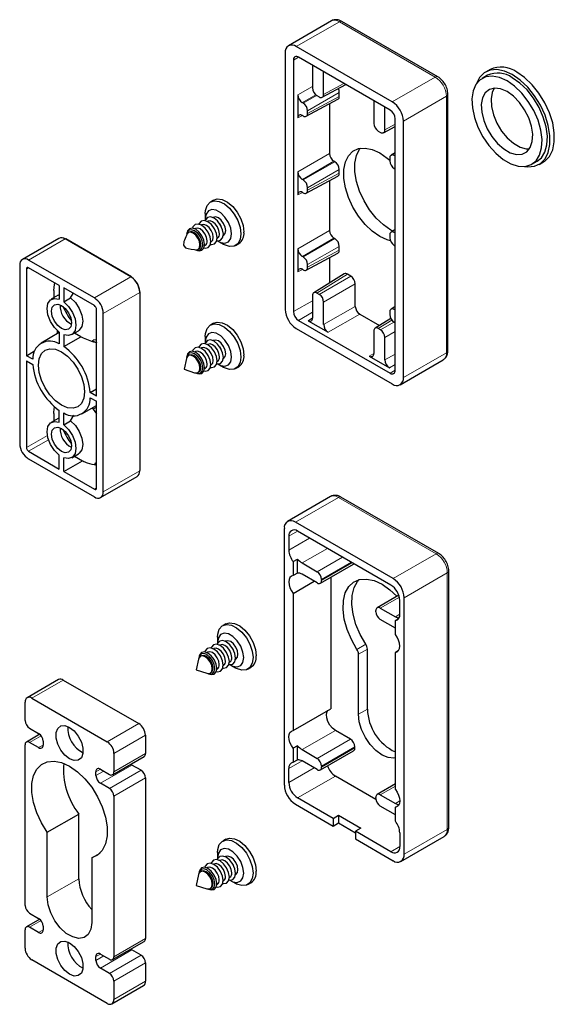
# Model space of a CAD drawing. Units: millimetres. Extents: x 10 to 205, y 4 to 287.
# Drawn here: x 155 to 172, y 207 to 238 of the extents above; entities that cross this region are included whole.
import ezdxf

# ---------------------------------------------------------------- set-up
doc = ezdxf.new("R2010")
doc.units = ezdxf.units.MM

msp = doc.modelspace()

# ---------------------------------------------------------------- linework, layer by layer
at = {"color": 7, "linetype": 'Continuous', "lineweight": 25}
for p, q in [((164.505, 237.863), (163.133, 237.071)), ((167.889, 236.083), (164.835, 237.846)), ((166.438, 235.283), (163.383, 237.046)), ((163.029, 236.842), (163.029, 228.677)), ((163.289, 236.61), (163.289, 228.608)), ((166.367, 235.023), (163.454, 236.705)), ((163.898, 236.446), (163.898, 235.727)), ((164.254, 235.522), (164.254, 236.24)), ((169.471, 236.131), (169.302, 236.033)), ((169.553, 236.317), (169.411, 236.235)), ((164.21, 235.429), (164.963, 235.834)), ((163.433, 235.508), (163.433, 234.771)), ((164.039, 235.482), (164.112, 235.44)), ((164.752, 235.459), (164.752, 235.583)), ((168.21, 227.362), (168.21, 235.528)), ((163.603, 235.246), (163.575, 235.263)), ((163.701, 234.825), (164.709, 235.366)), ((164.441, 235.222), (164.441, 233.639)), ((165.85, 235.319), (165.85, 234.6)), ((163.575, 234.852), (163.603, 234.836)), ((163.744, 234.917), (163.744, 235.001)), ((166.205, 234.395), (166.205, 235.114)), ((166.531, 226.737), (166.531, 234.739)), ((166.791, 226.505), (166.791, 234.67)), ((165.991, 234.355), (166.064, 234.313)), ((166.162, 234.303), (166.531, 234.501)), ((166.531, 233.665), (166.399, 233.583)), ((164.61, 233.378), (164.582, 233.395)), ((166.359, 233.492), (166.359, 233.408)), ((166.529, 233.557), (166.5, 233.574)), ((170.882, 233.296), (171.051, 233.394)), ((171.111, 233.29), (171.253, 233.372)), ((163.433, 233.058), (163.433, 232.321)), ((164.752, 233.009), (164.752, 233.133)), ((166.5, 233.163), (166.529, 233.147)), ((163.603, 232.797), (163.575, 232.813)), ((163.701, 232.375), (164.709, 232.917)), ((164.441, 232.773), (164.441, 231.19)), ((163.575, 232.403), (163.603, 232.386)), ((163.744, 232.468), (163.744, 232.552)), ((160.751, 232.156), (160.652, 232.099)), ((160.486, 231.733), (160.486, 231.561)), ((160.564, 231.482), (160.552, 231.475)), ((160.739, 231.606), (160.728, 231.6)), ((160.955, 231.39), (160.95, 231.398)), ((159.905, 231.131), (159.896, 231.092)), ((159.97, 231.139), (159.942, 231.123)), ((160.168, 231.253), (160.148, 231.242)), ((160.366, 231.368), (160.354, 231.361)), ((160.994, 231.322), (160.99, 231.33)), ((166.531, 231.215), (166.399, 231.133)), ((166.529, 231.108), (166.5, 231.124)), ((155.82, 230.937), (154.66, 230.268)), ((158.133, 229.711), (156.04, 230.92)), ((160.664, 230.824), (160.676, 230.831)), ((160.862, 230.938), (160.874, 230.945)), ((160.903, 230.839), (161.052, 230.753)), ((161.058, 231.029), (161.068, 231.034)), ((161.452, 230.713), (161.551, 230.77)), ((164.61, 230.929), (164.582, 230.945)), ((166.359, 231.043), (166.359, 230.959)), ((160.202, 230.562), (160.24, 230.55)), ((160.252, 230.586), (160.28, 230.602)), ((160.458, 230.705), (160.478, 230.716)), ((163.433, 230.608), (163.433, 229.871)), ((163.701, 229.926), (164.709, 230.467)), ((164.752, 230.56), (164.752, 230.684)), ((166.5, 230.714), (166.529, 230.697)), ((156.953, 229.04), (154.86, 230.248)), ((163.603, 230.347), (163.575, 230.363)), ((164.441, 230.323), (164.441, 229.517)), ((154.577, 230.085), (154.577, 224.402)), ((154.789, 229.962), (154.789, 227.202)), ((155.836, 229.44), (154.86, 230.003)), ((163.575, 229.953), (163.603, 229.937)), ((163.744, 230.018), (163.744, 230.102)), ((164.91, 229.807), (163.938, 229.206)), ((165.119, 229.736), (165.012, 229.798)), ((155.664, 229.275), (155.664, 229.046)), ((155.836, 229.44), (155.836, 229.001)), ((156.953, 228.795), (155.977, 229.358)), ((155.977, 229.358), (155.977, 228.919)), ((158.407, 223.553), (158.407, 229.236)), ((164.112, 229.155), (164.039, 229.197)), ((165.261, 228.773), (165.261, 229.492)), ((155.799, 229.124), (155.582, 228.998)), ((155.799, 229.124), (155.836, 229.141)), ((155.977, 228.919), (156.194, 229.045)), ((156.194, 229.045), (156.276, 229.186)), ((163.898, 229.115), (163.898, 228.397)), ((164.254, 228.191), (164.254, 228.91)), ((157.024, 225.913), (157.024, 228.672)), ((166.359, 228.593), (166.359, 228.509)), ((166.531, 228.765), (166.399, 228.683)), ((166.529, 228.658), (166.5, 228.675)), ((157.236, 222.867), (157.236, 228.55)), ((163.454, 228.324), (166.367, 226.642)), ((163.757, 228.315), (164.395, 227.947)), ((165.402, 228.528), (166.03, 228.166)), ((166.39, 228.389), (165.889, 228.079)), ((166.5, 228.264), (166.529, 228.248)), ((155.765, 228.012), (155.765, 227.895)), ((155.836, 227.952), (155.836, 227.575)), ((156.232, 227.873), (156.449, 227.998)), ((160.751, 228.237), (160.652, 228.179)), ((163.383, 228.064), (166.438, 226.301)), ((165.85, 227.989), (165.85, 227.27)), ((166.064, 228.028), (165.991, 228.07)), ((155.836, 227.936), (155.257, 227.602)), ((155.977, 227.87), (155.977, 227.493)), ((155.977, 227.493), (156.519, 227.806)), ((156.519, 227.806), (156.319, 227.923)), ((157.024, 227.708), (156.916, 227.691)), ((160.486, 227.813), (160.486, 227.642)), ((160.739, 227.687), (160.728, 227.681)), ((166.205, 227.065), (166.205, 227.783)), ((154.789, 227.202), (155.049, 227.352)), ((160.168, 227.334), (160.148, 227.323)), ((160.366, 227.448), (160.354, 227.442)), ((160.564, 227.563), (160.552, 227.556)), ((160.955, 227.471), (160.95, 227.479)), ((160.994, 227.402), (160.99, 227.411)), ((154.99, 227.087), (154.789, 227.202)), ((154.789, 227.039), (154.99, 226.923)), ((154.789, 227.039), (154.789, 224.279)), ((159.883, 227.114), (159.807, 226.768)), ((159.905, 227.212), (159.896, 227.173)), ((159.97, 227.22), (159.942, 227.204)), ((160.862, 227.019), (160.874, 227.026)), ((161.058, 227.109), (161.068, 227.115)), ((165.708, 227.188), (166.347, 226.82)), ((166.688, 226.276), (168.059, 227.068)), ((159.807, 226.768), (160.145, 226.661)), ((160.458, 226.786), (160.478, 226.797)), ((160.664, 226.905), (160.676, 226.911)), ((160.903, 226.919), (161.052, 226.833)), ((161.452, 226.794), (161.551, 226.851)), ((160.202, 226.643), (160.24, 226.63)), ((160.252, 226.667), (160.28, 226.683)), ((156.823, 226.028), (157.024, 226.144)), ((157.024, 225.913), (156.823, 226.028)), ((156.823, 225.865), (157.024, 225.749)), ((157.024, 222.989), (157.024, 225.749)), ((155.836, 225.081), (155.836, 225.458)), ((156.557, 225.35), (157.024, 225.62)), ((156.916, 225.495), (157.024, 225.353)), ((155.799, 225.204), (155.582, 225.079)), ((155.664, 225.356), (155.664, 225.127)), ((155.799, 225.204), (155.836, 225.221)), ((155.977, 225), (155.977, 225.377)), ((155.977, 225), (156.194, 225.125)), ((156.194, 225.125), (156.302, 225.312)), ((154.86, 224.157), (155.836, 223.593)), ((154.86, 223.912), (156.953, 222.704)), ((155.836, 223.593), (155.836, 224.033)), ((155.977, 223.512), (155.977, 223.951)), ((156.232, 223.953), (156.449, 224.079)), ((156.319, 224.004), (156.572, 223.855)), ((155.977, 223.512), (156.572, 223.855)), ((157.024, 223.789), (156.985, 223.779)), ((155.977, 223.512), (156.953, 222.949)), ((157.153, 222.684), (158.313, 223.353)), ((164.476, 222.716), (163.105, 221.924)), ((167.918, 220.903), (164.806, 222.699)), ((163.001, 221.695), (163.001, 213.53)), ((166.466, 220.103), (163.355, 221.899)), ((163.142, 221.45), (163.142, 221.009)), ((166.395, 219.899), (163.425, 221.614)), ((163.284, 220.645), (163.425, 220.727)), ((163.284, 220.645), (163.284, 220.198)), ((163.425, 220.28), (163.425, 220.727)), ((163.567, 220.601), (164.048, 220.324)), ((164.148, 219.954), (165.208, 220.567)), ((165.221, 220.577), (165.208, 220.567)), ((163.425, 220.28), (163.284, 220.198)), ((164.048, 219.964), (163.567, 220.242)), ((164.486, 220.15), (164.486, 215.96)), ((168.238, 212.183), (168.238, 220.348)), ((163.284, 219.632), (163.953, 220.019)), ((164.189, 220.079), (164.189, 220.046)), ((163.284, 219.632), (163.284, 215.266)), ((166.648, 219.574), (165.956, 219.174)), ((166.819, 211.326), (166.819, 219.491)), ((166.056, 219.164), (166.537, 218.887)), ((166.678, 218.968), (166.678, 219.409)), ((165.914, 219.05), (165.914, 219.083)), ((161.14, 218.663), (161.041, 218.606)), ((166.537, 218.527), (166.056, 218.805)), ((166.64, 218.827), (166.537, 218.767)), ((166.537, 218.32), (166.537, 218.767)), ((160.875, 218.239), (160.875, 218.068)), ((160.953, 217.989), (160.941, 217.982)), ((161.128, 218.113), (161.117, 218.107)), ((160.294, 217.638), (160.285, 217.599)), ((160.359, 217.646), (160.331, 217.63)), ((160.557, 217.76), (160.537, 217.749)), ((160.755, 217.874), (160.743, 217.868)), ((161.345, 217.897), (161.339, 217.905)), ((161.383, 217.828), (161.379, 217.837)), ((165.363, 215.784), (165.363, 217.693)), ((165.646, 215.947), (165.646, 217.856)), ((166.64, 217.814), (166.537, 217.755)), ((166.537, 213.388), (166.537, 217.755)), ((160.272, 217.54), (160.197, 217.194)), ((161.053, 217.331), (161.065, 217.337)), ((161.251, 217.445), (161.263, 217.452)), ((161.292, 217.345), (161.441, 217.259)), ((161.447, 217.535), (161.458, 217.541)), ((160.197, 217.194), (160.534, 217.087)), ((160.591, 217.069), (160.629, 217.056)), ((160.641, 217.093), (160.669, 217.109)), ((160.847, 217.212), (160.867, 217.223)), ((161.841, 217.22), (161.94, 217.277)), ((155.813, 216.888), (154.809, 216.308)), ((155.963, 216.873), (158.367, 215.485)), ((154.747, 215.583), (154.747, 216.171)), ((154.959, 216.293), (157.363, 214.906)), ((163.284, 215.266), (164.486, 215.96)), ((155.214, 215.145), (154.788, 214.899)), ((154.888, 215.338), (155.178, 215.171)), ((158.579, 215.118), (158.579, 214.53)), ((165.108, 214.991), (164.627, 215.269)), ((154.747, 209.696), (154.747, 214.807)), ((155.178, 214.722), (154.888, 214.889)), ((155.32, 214.926), (155.32, 214.803)), ((163.425, 214.782), (163.284, 214.7)), ((163.425, 214.335), (163.425, 214.782)), ((157.575, 214.538), (157.575, 213.95)), ((163.284, 214.7), (163.284, 214.254)), ((163.567, 214.657), (164.048, 214.379)), ((164.148, 214.01), (165.208, 214.622)), ((165.25, 214.714), (165.25, 214.746)), ((157.534, 213.859), (158.538, 214.438)), ((158.438, 213.999), (158.148, 214.166)), ((163.284, 214.254), (163.425, 214.335)), ((164.048, 214.02), (163.567, 214.297)), ((157.003, 213.832), (157.003, 213.954)), ((157.144, 214.036), (157.434, 213.869)), ((163.142, 213.612), (163.142, 214.052)), ((164.189, 214.134), (164.189, 214.102)), ((157.434, 213.419), (157.144, 213.587)), ((158.579, 213.754), (158.579, 208.643)), ((165.917, 213.071), (164.627, 213.816)), ((166.537, 213.565), (165.956, 213.23)), ((166.056, 213.22), (166.537, 212.942)), ((157.575, 213.175), (157.575, 208.063)), ((163.355, 212.917), (164.557, 212.224)), ((164.557, 212.468), (163.425, 213.122)), ((165.914, 213.106), (165.914, 213.138)), ((155.454, 212.027), (156.458, 212.607)), ((156.458, 210.545), (156.458, 212.607)), ((166.537, 212.583), (166.056, 212.861)), ((166.537, 212.823), (166.64, 212.882)), ((166.537, 212.376), (166.537, 212.823)), ((164.557, 212.468), (164.726, 212.566)), ((164.557, 212.468), (164.557, 212.224)), ((164.557, 212.224), (164.726, 212.322)), ((164.726, 212.566), (165.433, 212.158)), ((164.726, 212.566), (164.726, 212.322)), ((164.726, 212.322), (165.264, 212.011)), ((155.454, 209.965), (155.454, 212.027)), ((165.433, 212.158), (165.264, 212.06)), ((165.264, 212.06), (165.264, 211.815)), ((166.395, 211.407), (165.264, 212.06)), ((166.678, 212.011), (166.678, 211.571)), ((161.14, 211.804), (161.041, 211.747)), ((165.264, 211.815), (166.466, 211.121)), ((166.716, 211.097), (168.088, 211.889)), ((156.868, 211.211), (157.133, 211.364)), ((160.875, 211.38), (160.875, 211.209)), ((156.868, 211.211), (156.868, 209.149)), ((160.755, 211.015), (160.743, 211.009)), ((160.953, 211.13), (160.941, 211.123)), ((161.128, 211.254), (161.117, 211.248)), ((161.345, 211.038), (161.339, 211.046)), ((160.294, 210.779), (160.285, 210.74)), ((160.359, 210.787), (160.331, 210.771)), ((160.557, 210.901), (160.537, 210.89)), ((161.383, 210.969), (161.379, 210.978)), ((160.272, 210.681), (160.197, 210.335)), ((161.053, 210.472), (161.065, 210.478)), ((161.251, 210.586), (161.263, 210.593)), ((161.292, 210.486), (161.441, 210.401)), ((161.447, 210.676), (161.458, 210.682)), ((161.841, 210.361), (161.94, 210.418)), ((160.197, 210.335), (160.534, 210.228)), ((160.591, 210.21), (160.629, 210.198)), ((160.641, 210.234), (160.669, 210.25)), ((160.847, 210.353), (160.867, 210.364)), ((154.888, 209.451), (155.178, 209.283)), ((155.214, 209.257), (154.788, 209.012)), ((154.747, 208.332), (154.747, 208.92)), ((155.178, 208.834), (154.888, 209.002)), ((155.32, 209.039), (155.32, 208.916)), ((157.534, 207.971), (158.538, 208.551)), ((158.438, 208.112), (158.148, 208.279)), ((157.363, 206.577), (154.959, 207.965)), ((157.003, 207.945), (157.003, 208.067)), ((157.144, 208.149), (157.434, 207.981)), ((157.434, 207.532), (157.144, 207.7)), ((158.579, 207.867), (158.579, 207.279)), ((157.575, 207.287), (157.575, 206.699)), ((157.513, 206.562), (158.517, 207.142))]:
    msp.add_line(p, q, dxfattribs=at)
at = {"color": 8, "linetype": 'Continuous', "lineweight": 18}
for p, q in [((164.755, 237.838), (163.383, 237.046)), ((167.809, 236.075), (164.755, 237.838)), ((163.289, 236.61), (163.456, 236.703)), ((164.256, 236.242), (164.254, 236.24)), ((164.254, 235.522), (164.901, 235.87)), ((166.438, 235.283), (167.809, 236.075)), ((163.433, 235.508), (163.898, 235.776)), ((164.002, 235.509), (163.575, 235.263)), ((163.603, 235.246), (164.026, 235.491)), ((164.752, 235.583), (163.744, 235.001)), ((163.744, 234.917), (164.752, 235.459)), ((168.163, 235.462), (166.791, 234.67)), ((168.163, 227.297), (168.163, 235.462)), ((163.58, 234.849), (163.433, 234.771)), ((166.208, 235.115), (166.205, 235.114)), ((166.205, 234.395), (166.531, 234.57)), ((163.433, 233.058), (164.441, 233.639)), ((166.531, 233.593), (166.5, 233.574)), ((164.582, 233.395), (163.575, 232.813)), ((163.603, 232.797), (164.61, 233.378)), ((166.529, 233.557), (166.531, 233.559)), ((164.752, 233.133), (163.744, 232.552)), ((163.744, 232.468), (164.752, 233.009)), ((163.58, 232.4), (163.433, 232.321)), ((163.433, 230.608), (164.441, 231.19)), ((166.531, 231.143), (166.5, 231.124)), ((166.529, 231.108), (166.531, 231.109)), ((156.02, 230.918), (154.86, 230.248)), ((158.113, 229.709), (156.02, 230.918)), ((164.582, 230.945), (163.575, 230.363)), ((163.603, 230.347), (164.61, 230.929)), ((164.752, 230.684), (163.744, 230.102)), ((163.744, 230.018), (164.752, 230.56)), ((154.789, 229.962), (154.86, 230.003)), ((163.58, 229.95), (163.433, 229.871)), ((156.953, 229.04), (158.113, 229.709)), ((165.012, 229.798), (164.039, 229.197)), ((164.112, 229.155), (165.119, 229.736)), ((158.396, 229.219), (157.236, 228.55)), ((158.396, 223.536), (158.396, 229.219)), ((165.261, 229.492), (164.254, 228.91)), ((163.289, 228.608), (163.898, 228.947)), ((163.454, 228.324), (163.898, 228.589)), ((164.254, 228.191), (165.261, 228.773)), ((166.531, 228.694), (166.5, 228.675)), ((166.529, 228.658), (166.531, 228.66)), ((163.757, 228.315), (163.898, 228.402)), ((165.402, 228.528), (164.395, 227.947)), ((166.422, 228.337), (165.991, 228.07)), ((166.064, 228.028), (166.487, 228.273)), ((166.531, 227.972), (166.205, 227.783)), ((165.708, 227.188), (165.85, 227.276)), ((166.205, 227.065), (166.531, 227.253)), ((166.791, 226.505), (168.163, 227.297)), ((166.531, 226.926), (166.347, 226.82)), ((166.367, 226.642), (166.531, 226.74)), ((157.024, 225.558), (156.916, 225.495)), ((155.457, 224.665), (154.789, 224.279)), ((154.86, 224.157), (155.493, 224.522)), ((157.236, 222.867), (158.396, 223.536)), ((157.024, 222.989), (156.953, 222.949)), ((163.355, 221.899), (164.726, 222.691)), ((167.838, 220.895), (164.726, 222.691)), ((163.425, 221.614), (163.142, 221.45)), ((163.807, 221.393), (163.142, 221.009)), ((164.373, 221.067), (163.567, 220.601)), ((164.048, 220.324), (164.854, 220.789)), ((166.466, 220.103), (167.838, 220.895)), ((165.137, 220.626), (164.189, 220.079)), ((164.189, 220.046), (165.165, 220.609)), ((166.819, 219.491), (168.191, 220.283)), ((168.191, 212.117), (168.191, 220.283)), ((166.665, 219.516), (166.056, 219.164)), ((166.537, 218.887), (166.678, 218.968)), ((165.312, 217.847), (165.595, 218.011)), ((165.646, 217.856), (165.363, 217.693)), ((155.963, 216.873), (154.959, 216.293)), ((165.363, 215.784), (165.646, 215.947)), ((158.367, 215.485), (157.363, 214.906)), ((155.255, 215.101), (154.888, 214.889)), ((158.579, 215.118), (157.575, 214.538)), ((164.627, 215.269), (163.567, 214.657)), ((155.178, 214.722), (155.32, 214.803)), ((164.048, 214.379), (165.108, 214.991)), ((157.575, 213.95), (158.579, 214.53)), ((165.25, 214.746), (164.189, 214.134)), ((164.189, 214.102), (165.25, 214.714)), ((157.144, 213.587), (158.148, 214.166)), ((163.567, 214.297), (163.142, 214.052)), ((157.003, 213.954), (157.144, 214.036)), ((157.003, 213.832), (157.25, 213.975)), ((157.434, 213.419), (158.438, 213.999)), ((163.949, 214.077), (163.142, 213.612)), ((158.579, 213.754), (157.575, 213.175)), ((164.627, 213.816), (163.425, 213.122)), ((166.537, 213.497), (166.056, 213.22)), ((166.537, 212.942), (166.678, 213.024)), ((166.819, 211.326), (168.191, 212.117)), ((166.678, 211.57), (166.395, 211.407)), ((155.454, 209.965), (156.458, 210.545)), ((155.255, 209.213), (154.888, 209.002)), ((155.178, 208.834), (155.32, 208.916)), ((157.575, 208.063), (158.579, 208.643)), ((157.144, 207.7), (158.148, 208.279)), ((157.003, 208.067), (157.144, 208.149)), ((157.003, 207.945), (157.25, 208.087)), ((157.434, 207.532), (158.438, 208.112)), ((158.579, 207.867), (157.575, 207.287)), ((158.579, 207.279), (157.575, 206.699))]:
    msp.add_line(p, q, dxfattribs=at)
at = {"color": 7, "linetype": 'Continuous', "lineweight": 25, "flags": 128}
for points in [[(170.332, 235.786), (170.092, 235.955), (169.851, 236.063), (169.622, 236.106), (169.415, 236.082), (169.24, 235.991), (169.104, 235.839), (169.015, 235.631), (168.976, 235.379), (168.989, 235.092), (169.054, 234.786), (169.167, 234.475), (169.323, 234.172), (169.516, 233.892), (169.735, 233.648), (169.971, 233.452), (170.212, 233.312), (170.448, 233.236), (170.668, 233.227), (170.86, 233.285), (171.016, 233.407), (171.129, 233.588), (171.194, 233.82), (171.207, 234.091), (171.168, 234.388), (171.079, 234.699), (170.943, 235.008), (170.768, 235.301), (170.561, 235.565), (170.332, 235.786)], [(170.261, 236.151), (170.011, 236.265), (169.772, 236.313), (169.555, 236.294), (169.368, 236.207), (169.22, 236.058), (169.124, 235.868)], [(170.649, 233.225), (170.75, 233.212), (170.968, 233.232), (171.155, 233.318), (171.302, 233.468), (171.405, 233.674), (171.457, 233.927), (171.457, 234.218), (171.405, 234.532), (171.302, 234.856), (171.155, 235.176), (170.968, 235.478), (170.75, 235.749), (170.511, 235.976), (170.261, 236.151)], [(171.253, 233.372), (171.296, 233.4), (171.444, 233.549), (171.546, 233.755), (171.598, 234.009), (171.598, 234.299), (171.546, 234.613), (171.444, 234.937), (171.296, 235.257), (171.109, 235.559), (170.892, 235.83), (170.653, 236.058), (170.403, 236.232)], [(171.051, 233.394), (171.186, 233.505), (171.299, 233.686), (171.364, 233.917), (171.377, 234.189), (171.338, 234.486), (171.248, 234.797), (171.113, 235.106), (170.937, 235.399), (170.73, 235.663), (170.501, 235.884), (170.261, 236.053)], [(170.296, 235.464), (170.092, 235.612), (169.888, 235.7), (169.696, 235.723), (169.53, 235.679), (169.399, 235.572), (169.311, 235.408), (169.273, 235.197), (169.286, 234.952), (169.349, 234.69), (169.46, 234.426), (169.609, 234.177), (169.79, 233.958), (169.989, 233.784), (170.194, 233.666), (170.394, 233.61), (170.574, 233.62), (170.724, 233.696), (170.834, 233.833), (170.897, 234.022), (170.91, 234.252), (170.872, 234.507), (170.784, 234.772), (170.653, 235.031), (170.487, 235.267), (170.296, 235.464)], [(169.688, 235.722), (169.623, 235.587), (169.584, 235.376), (169.597, 235.132), (169.661, 234.869), (169.771, 234.605), (169.921, 234.356), (170.101, 234.138), (170.3, 233.964), (170.506, 233.845), (170.705, 233.789), (170.806, 233.787)], [(166.042, 230.996), (165.802, 231.163), (165.573, 231.381), (165.364, 231.641), (165.185, 231.931), (165.043, 232.237), (164.945, 232.548), (164.895, 232.849), (164.895, 233.128), (164.945, 233.371), (165.043, 233.568), (165.185, 233.712), (165.364, 233.795), (165.573, 233.813), (165.802, 233.767), (166.042, 233.658), (166.281, 233.49), (166.359, 233.423)], [(166.454, 231.168), (166.395, 231.2), (166.156, 231.367), (165.926, 231.586), (165.718, 231.845), (165.539, 232.135), (165.397, 232.442), (165.299, 232.752), (165.249, 233.053), (165.249, 233.332), (165.299, 233.575), (165.397, 233.773), (165.423, 233.807)], [(160.486, 231.733), (160.493, 231.826), (160.542, 231.984), (160.637, 232.09), (160.769, 232.135), (160.926, 232.115), (161.094, 232.033), (161.259, 231.895), (161.405, 231.713), (161.519, 231.504), (161.593, 231.286), (161.618, 231.079)], [(160.751, 232.156), (160.868, 232.192), (161.025, 232.173), (161.193, 232.09), (161.358, 231.952), (161.504, 231.77), (161.618, 231.561), (161.692, 231.344), (161.717, 231.137)], [(161.321, 231.079), (161.296, 231.259), (161.223, 231.445), (161.112, 231.617), (160.976, 231.753), (160.831, 231.837), (160.695, 231.858), (160.584, 231.814), (160.511, 231.711), (160.486, 231.561), (160.487, 231.525)], [(160.442, 230.636), (160.481, 230.628), (160.578, 230.647), (160.642, 230.721), (160.664, 230.839), (160.642, 230.984), (160.578, 231.132), (160.481, 231.262), (160.368, 231.354), (160.254, 231.393), (160.158, 231.375), (160.093, 231.3), (160.08, 231.263)], [(160.652, 230.747), (160.679, 230.743), (160.776, 230.761), (160.84, 230.835), (160.862, 230.954), (160.84, 231.098), (160.776, 231.246), (160.679, 231.376), (160.566, 231.468), (160.452, 231.508), (160.356, 231.489), (160.291, 231.415), (160.281, 231.389)], [(160.85, 230.861), (160.877, 230.857), (160.973, 230.876), (161.038, 230.95), (161.06, 231.068), (161.038, 231.212), (160.973, 231.361), (160.877, 231.491), (160.763, 231.582), (160.65, 231.622), (160.553, 231.603), (160.489, 231.529), (160.479, 231.503)], [(160.938, 231.087), (160.921, 231.193), (160.874, 231.303), (160.802, 231.399), (160.719, 231.467), (160.635, 231.496), (160.564, 231.482)], [(161.068, 231.034), (161.069, 231.034), (161.119, 231.093), (161.137, 231.186), (161.119, 231.299), (161.069, 231.416), (160.993, 231.518), (160.904, 231.59), (160.814, 231.621), (160.739, 231.606)], [(160.316, 230.728), (160.3, 230.835), (160.252, 230.944), (160.181, 231.04), (160.097, 231.108), (160.013, 231.137), (159.942, 231.123), (159.895, 231.069), (159.883, 231.034)], [(160.146, 231.179), (160.048, 231.213), (159.965, 231.197), (159.909, 231.133), (159.891, 231.06)], [(160.24, 230.55), (160.286, 230.54), (160.377, 230.558), (160.438, 230.628), (160.46, 230.74), (160.438, 230.876), (160.377, 231.017), (160.286, 231.14), (160.179, 231.226), (160.071, 231.264), (159.98, 231.246), (159.919, 231.176), (159.905, 231.131)], [(160.344, 230.744), (160.327, 230.851), (160.28, 230.96), (160.209, 231.056), (160.125, 231.124), (160.041, 231.153), (159.97, 231.139)], [(160.172, 230.574), (160.244, 230.553), (160.327, 230.569), (160.383, 230.633), (160.402, 230.735), (160.383, 230.859), (160.327, 230.987), (160.244, 231.1), (160.146, 231.179)], [(160.542, 230.858), (160.525, 230.965), (160.478, 231.074), (160.406, 231.17), (160.323, 231.238), (160.239, 231.267), (160.168, 231.253)], [(160.74, 230.973), (160.723, 231.079), (160.676, 231.189), (160.604, 231.285), (160.521, 231.352), (160.437, 231.381), (160.366, 231.368)], [(160.873, 230.857), (160.976, 230.804), (161.112, 230.783), (161.223, 230.826), (161.296, 230.929), (161.321, 231.079)], [(160.99, 231.33), (160.974, 231.361), (160.955, 231.39)], [(161.618, 231.079), (161.593, 230.901), (161.519, 230.768), (161.405, 230.692), (161.259, 230.679), (161.094, 230.73), (161.052, 230.753)], [(160.676, 230.831), (160.676, 230.831), (160.723, 230.885), (160.74, 230.973)], [(166.381, 230.859), (166.281, 230.886), (166.042, 230.996)], [(160.145, 230.58), (160.181, 230.572), (160.252, 230.586), (160.3, 230.641), (160.316, 230.728)], [(155.664, 229.275), (155.683, 229.468), (155.695, 229.521)], [(155.836, 227.952), (155.683, 228.101), (155.557, 228.292), (155.475, 228.5), (155.447, 228.701), (155.475, 228.868), (155.557, 228.982), (155.683, 229.028), (155.836, 229.001)], [(155.977, 228.919), (156.13, 228.77), (156.256, 228.579), (156.338, 228.371), (156.366, 228.17), (156.338, 228.003), (156.256, 227.889), (156.13, 227.843), (155.977, 227.87)], [(156.194, 229.045), (156.348, 228.895), (156.473, 228.705), (156.555, 228.496), (156.583, 228.296), (156.555, 228.128), (156.473, 228.014), (156.449, 227.998)], [(156.028, 228.026), (155.907, 228.068), (155.785, 228.166), (155.682, 228.306), (155.613, 228.465), (155.588, 228.619), (155.613, 228.746), (155.682, 228.825), (155.785, 228.845), (155.907, 228.803), (156.028, 228.705), (156.132, 228.566), (156.201, 228.406), (156.225, 228.252), (156.201, 228.125), (156.132, 228.046), (156.028, 228.026)], [(160.751, 228.237), (160.868, 228.273), (161.025, 228.253), (161.193, 228.171), (161.358, 228.032), (161.504, 227.851), (161.618, 227.642), (161.692, 227.424), (161.717, 227.217)], [(160.486, 227.813), (160.493, 227.907), (160.542, 228.064), (160.637, 228.17), (160.769, 228.216), (160.926, 228.196), (161.094, 228.114), (161.259, 227.975), (161.405, 227.794), (161.519, 227.585), (161.593, 227.367), (161.618, 227.16)], [(160.85, 226.942), (160.877, 226.938), (160.973, 226.956), (161.038, 227.03), (161.06, 227.149), (161.038, 227.293), (160.973, 227.441), (160.877, 227.571), (160.763, 227.663), (160.65, 227.702), (160.553, 227.684), (160.489, 227.61), (160.479, 227.584)], [(161.321, 227.16), (161.296, 227.339), (161.223, 227.526), (161.112, 227.698), (160.976, 227.833), (160.831, 227.917), (160.695, 227.938), (160.584, 227.895), (160.511, 227.792), (160.486, 227.642), (160.487, 227.606)], [(161.068, 227.115), (161.069, 227.115), (161.119, 227.173), (161.137, 227.266), (161.119, 227.38), (161.069, 227.496), (160.993, 227.598), (160.904, 227.67), (160.814, 227.701), (160.739, 227.687)], [(156.097, 225.546), (155.907, 225.627), (155.716, 225.765), (155.539, 225.953), (155.387, 226.176), (155.27, 226.419), (155.196, 226.666), (155.171, 226.9), (155.196, 227.106), (155.27, 227.268), (155.387, 227.377), (155.539, 227.424), (155.716, 227.406), (155.907, 227.325), (156.097, 227.186), (156.274, 226.999), (156.427, 226.776), (156.543, 226.533), (156.617, 226.286), (156.642, 226.051), (156.617, 225.846), (156.543, 225.684), (156.427, 225.575), (156.274, 225.528), (156.097, 225.546)], [(160.24, 226.63), (160.286, 226.621), (160.377, 226.638), (160.438, 226.708), (160.46, 226.82), (160.438, 226.957), (160.377, 227.097), (160.286, 227.22), (160.179, 227.307), (160.071, 227.344), (159.98, 227.327), (159.919, 227.256), (159.905, 227.212)], [(160.442, 226.717), (160.481, 226.709), (160.578, 226.728), (160.642, 226.802), (160.664, 226.92), (160.642, 227.064), (160.578, 227.213), (160.481, 227.343), (160.368, 227.434), (160.254, 227.474), (160.158, 227.455), (160.093, 227.381), (160.08, 227.343)], [(160.542, 226.939), (160.525, 227.045), (160.478, 227.155), (160.406, 227.251), (160.323, 227.319), (160.239, 227.348), (160.168, 227.334)], [(160.652, 226.828), (160.679, 226.823), (160.776, 226.842), (160.84, 226.916), (160.862, 227.034), (160.84, 227.179), (160.776, 227.327), (160.679, 227.457), (160.566, 227.549), (160.452, 227.588), (160.356, 227.569), (160.291, 227.495), (160.281, 227.469)], [(160.74, 227.053), (160.723, 227.16), (160.676, 227.269), (160.604, 227.365), (160.521, 227.433), (160.437, 227.462), (160.366, 227.448)], [(160.938, 227.168), (160.921, 227.274), (160.874, 227.384), (160.802, 227.48), (160.719, 227.547), (160.635, 227.576), (160.564, 227.563)], [(160.99, 227.411), (160.974, 227.441), (160.955, 227.471)], [(160.316, 226.809), (160.3, 226.915), (160.252, 227.025), (160.181, 227.121), (160.097, 227.188), (160.013, 227.218), (159.942, 227.204), (159.895, 227.149), (159.883, 227.114)], [(160.146, 227.259), (160.048, 227.293), (159.965, 227.277), (159.909, 227.213), (159.891, 227.141)], [(160.344, 226.825), (160.327, 226.931), (160.28, 227.041), (160.209, 227.137), (160.125, 227.204), (160.041, 227.233), (159.97, 227.22)], [(160.172, 226.654), (160.244, 226.634), (160.327, 226.65), (160.383, 226.714), (160.402, 226.816), (160.383, 226.94), (160.327, 227.068), (160.244, 227.18), (160.146, 227.259)], [(160.676, 226.911), (160.676, 226.911), (160.723, 226.966), (160.74, 227.053)], [(160.873, 226.938), (160.976, 226.885), (161.112, 226.863), (161.223, 226.907), (161.296, 227.01), (161.321, 227.16)], [(161.618, 227.16), (161.593, 226.982), (161.519, 226.849), (161.405, 226.772), (161.259, 226.759), (161.094, 226.811), (161.052, 226.833)], [(160.145, 226.661), (160.181, 226.653), (160.252, 226.667), (160.3, 226.722), (160.316, 226.809)], [(155.664, 225.356), (155.665, 225.402), (155.688, 225.571)], [(156.194, 225.125), (156.348, 224.976), (156.473, 224.785), (156.555, 224.577), (156.583, 224.376), (156.555, 224.209), (156.473, 224.095), (156.449, 224.079)], [(155.836, 224.033), (155.683, 224.182), (155.557, 224.372), (155.475, 224.581), (155.447, 224.782), (155.475, 224.949), (155.557, 225.063), (155.683, 225.109), (155.836, 225.081)], [(156.028, 224.106), (155.907, 224.149), (155.785, 224.247), (155.682, 224.386), (155.613, 224.545), (155.588, 224.7), (155.613, 224.826), (155.682, 224.906), (155.785, 224.926), (155.907, 224.884), (156.028, 224.785), (156.132, 224.646), (156.201, 224.487), (156.225, 224.332), (156.201, 224.206), (156.132, 224.126), (156.028, 224.106)], [(155.977, 225), (156.13, 224.851), (156.256, 224.66), (156.338, 224.451), (156.366, 224.251), (156.338, 224.083), (156.256, 223.969), (156.13, 223.923), (155.977, 223.951)], [(163.284, 220.198), (163.225, 220.18), (163.18, 220.138), (163.152, 220.076), (163.142, 219.997), (163.152, 219.907), (163.18, 219.812), (163.225, 219.718), (163.284, 219.632)], [(165.312, 217.847), (165.136, 218.159), (165, 218.483), (164.91, 218.808), (164.87, 219.12), (164.881, 219.406), (164.943, 219.653), (165.053, 219.852), (165.207, 219.995), (165.399, 220.076), (165.619, 220.09), (165.861, 220.039), (166.112, 219.923), (166.364, 219.748), (166.588, 219.539)], [(165.595, 218.011), (165.419, 218.322), (165.283, 218.647), (165.193, 218.972), (165.153, 219.283), (165.164, 219.569), (165.226, 219.816), (165.336, 220.016), (165.385, 220.072)], [(160.875, 218.239), (160.882, 218.333), (160.931, 218.49), (161.026, 218.596), (161.158, 218.642), (161.315, 218.622), (161.483, 218.54), (161.648, 218.401), (161.794, 218.22), (161.908, 218.011), (161.982, 217.793), (162.007, 217.586)], [(161.14, 218.663), (161.257, 218.699), (161.414, 218.679), (161.582, 218.597), (161.747, 218.459), (161.893, 218.277), (162.007, 218.068), (162.081, 217.85), (162.106, 217.643)], [(161.71, 217.586), (161.685, 217.765), (161.612, 217.952), (161.501, 218.124), (161.365, 218.26), (161.22, 218.343), (161.084, 218.365), (160.973, 218.321), (160.901, 218.218), (160.875, 218.068), (160.876, 218.032)], [(166.537, 217.755), (166.595, 217.773), (166.64, 217.814), (166.668, 217.877), (166.678, 217.956), (166.668, 218.046), (166.64, 218.141), (166.595, 218.235), (166.537, 218.32)], [(161.041, 217.254), (161.068, 217.249), (161.165, 217.268), (161.229, 217.342), (161.252, 217.46), (161.229, 217.605), (161.165, 217.753), (161.068, 217.883), (160.955, 217.975), (160.841, 218.014), (160.745, 217.996), (160.68, 217.921), (160.67, 217.895)], [(161.239, 217.368), (161.266, 217.364), (161.363, 217.382), (161.427, 217.456), (161.45, 217.575), (161.427, 217.719), (161.363, 217.867), (161.266, 217.997), (161.153, 218.089), (161.039, 218.129), (160.943, 218.11), (160.878, 218.036), (160.868, 218.01)], [(161.327, 217.594), (161.31, 217.7), (161.263, 217.81), (161.192, 217.906), (161.108, 217.973), (161.024, 218.002), (160.953, 217.989)], [(161.458, 217.541), (161.458, 217.541), (161.508, 217.599), (161.526, 217.692), (161.508, 217.806), (161.458, 217.922), (161.382, 218.024), (161.293, 218.096), (161.203, 218.127), (161.128, 218.113)], [(160.705, 217.235), (160.689, 217.341), (160.641, 217.451), (160.57, 217.547), (160.486, 217.615), (160.402, 217.644), (160.331, 217.63), (160.284, 217.575), (160.272, 217.54)], [(160.535, 217.685), (160.437, 217.719), (160.354, 217.703), (160.298, 217.639), (160.28, 217.567)], [(160.629, 217.056), (160.675, 217.047), (160.766, 217.064), (160.827, 217.135), (160.849, 217.246), (160.827, 217.383), (160.766, 217.523), (160.675, 217.646), (160.568, 217.733), (160.46, 217.77), (160.369, 217.753), (160.308, 217.683), (160.294, 217.638)], [(160.733, 217.251), (160.716, 217.357), (160.669, 217.467), (160.598, 217.563), (160.514, 217.63), (160.43, 217.66), (160.359, 217.646)], [(160.831, 217.143), (160.87, 217.135), (160.967, 217.154), (161.031, 217.228), (161.054, 217.346), (161.031, 217.49), (160.967, 217.639), (160.87, 217.769), (160.757, 217.86), (160.643, 217.9), (160.547, 217.881), (160.482, 217.807), (160.469, 217.769)], [(160.561, 217.08), (160.633, 217.06), (160.716, 217.076), (160.772, 217.14), (160.791, 217.242), (160.772, 217.366), (160.716, 217.494), (160.633, 217.606), (160.535, 217.685)], [(160.931, 217.365), (160.914, 217.472), (160.867, 217.581), (160.796, 217.677), (160.712, 217.745), (160.628, 217.774), (160.557, 217.76)], [(161.129, 217.479), (161.112, 217.586), (161.065, 217.695), (160.994, 217.791), (160.91, 217.859), (160.826, 217.888), (160.755, 217.874)], [(161.379, 217.837), (161.363, 217.868), (161.345, 217.897)], [(161.262, 217.364), (161.365, 217.311), (161.501, 217.289), (161.612, 217.333), (161.685, 217.436), (161.71, 217.586)], [(162.007, 217.586), (161.982, 217.408), (161.908, 217.275), (161.794, 217.198), (161.648, 217.185), (161.483, 217.237), (161.441, 217.259)], [(160.534, 217.087), (160.57, 217.079), (160.641, 217.093), (160.689, 217.148), (160.705, 217.235)], [(160.669, 217.109), (160.669, 217.109), (160.716, 217.164), (160.733, 217.251)], [(164.627, 215.269), (164.536, 215.339), (164.455, 215.436), (164.392, 215.55), (164.354, 215.669), (164.345, 215.78), (164.366, 215.871), (164.382, 215.9)], [(166.537, 214.392), (166.487, 214.385), (166.306, 214.403), (166.112, 214.485), (165.918, 214.627), (165.738, 214.818), (165.582, 215.045), (165.463, 215.293), (165.388, 215.545), (165.363, 215.784)], [(156.012, 215.422), (156.161, 215.367), (156.31, 215.251), (156.441, 215.088), (156.538, 214.898), (156.589, 214.705), (156.589, 214.53), (156.538, 214.396), (156.441, 214.319), (156.31, 214.307), (156.161, 214.362), (156.012, 214.479), (155.882, 214.641), (155.785, 214.831), (155.733, 215.025), (155.733, 215.199), (155.785, 215.333), (155.882, 215.411), (156.012, 215.422)], [(163.284, 214.7), (163.225, 214.786), (163.18, 214.88), (163.152, 214.975), (163.142, 215.065), (163.152, 215.144), (163.18, 215.206), (163.225, 215.248), (163.284, 215.266)], [(155.454, 212.027), (155.267, 212.329), (155.12, 212.649), (155.018, 212.973), (154.966, 213.287), (154.966, 213.577), (155.018, 213.831), (155.12, 214.037), (155.268, 214.186), (155.455, 214.273), (155.672, 214.292), (155.911, 214.244), (156.161, 214.13), (156.411, 213.955), (156.65, 213.728), (156.868, 213.457), (157.054, 213.155), (157.202, 212.835), (157.304, 212.511), (157.357, 212.197), (157.357, 211.907), (157.305, 211.653), (157.202, 211.447), (157.055, 211.297), (156.868, 211.211)], [(158.148, 214.166), (158.12, 214.186), (158.112, 214.193)], [(166.537, 213.388), (166.595, 213.303), (166.64, 213.209), (166.668, 213.114), (166.678, 213.024), (166.668, 212.945), (166.64, 212.883), (166.595, 212.841), (166.537, 212.823)], [(160.875, 211.38), (160.882, 211.474), (160.931, 211.631), (161.026, 211.737), (161.158, 211.783), (161.315, 211.763), (161.483, 211.681), (161.648, 211.542), (161.794, 211.361), (161.908, 211.152), (161.982, 210.934), (162.007, 210.727)], [(161.14, 211.804), (161.257, 211.84), (161.414, 211.82), (161.582, 211.738), (161.747, 211.6), (161.893, 211.418), (162.007, 211.209), (162.081, 210.991), (162.106, 210.784)], [(161.71, 210.727), (161.685, 210.906), (161.612, 211.093), (161.501, 211.265), (161.365, 211.401), (161.22, 211.484), (161.084, 211.506), (160.973, 211.462), (160.901, 211.359), (160.875, 211.209), (160.876, 211.173)], [(160.831, 210.284), (160.87, 210.276), (160.967, 210.295), (161.031, 210.369), (161.054, 210.487), (161.031, 210.631), (160.967, 210.78), (160.87, 210.91), (160.757, 211.002), (160.643, 211.041), (160.547, 211.022), (160.482, 210.948), (160.469, 210.91)], [(161.041, 210.395), (161.068, 210.39), (161.165, 210.409), (161.229, 210.483), (161.252, 210.601), (161.229, 210.746), (161.165, 210.894), (161.068, 211.024), (160.955, 211.116), (160.841, 211.155), (160.745, 211.137), (160.68, 211.063), (160.67, 211.037)], [(161.129, 210.62), (161.112, 210.727), (161.065, 210.836), (160.994, 210.932), (160.91, 211), (160.826, 211.029), (160.755, 211.015)], [(161.239, 210.509), (161.266, 210.505), (161.363, 210.523), (161.427, 210.598), (161.45, 210.716), (161.427, 210.86), (161.363, 211.008), (161.266, 211.138), (161.153, 211.23), (161.039, 211.27), (160.943, 211.251), (160.878, 211.177), (160.868, 211.151)], [(161.327, 210.735), (161.31, 210.841), (161.263, 210.951), (161.192, 211.047), (161.108, 211.114), (161.024, 211.144), (160.953, 211.13)], [(161.458, 210.682), (161.458, 210.682), (161.508, 210.74), (161.526, 210.833), (161.508, 210.947), (161.458, 211.063), (161.382, 211.165), (161.293, 211.237), (161.203, 211.268), (161.128, 211.254)], [(161.379, 210.978), (161.363, 211.009), (161.345, 211.038)], [(160.705, 210.376), (160.689, 210.482), (160.641, 210.592), (160.57, 210.688), (160.486, 210.756), (160.402, 210.785), (160.331, 210.771), (160.284, 210.716), (160.272, 210.681)], [(160.535, 210.826), (160.437, 210.86), (160.354, 210.844), (160.298, 210.78), (160.28, 210.708)], [(160.629, 210.198), (160.675, 210.188), (160.766, 210.206), (160.827, 210.276), (160.849, 210.387), (160.827, 210.524), (160.766, 210.664), (160.675, 210.787), (160.568, 210.874), (160.46, 210.911), (160.369, 210.894), (160.308, 210.824), (160.294, 210.779)], [(160.733, 210.392), (160.716, 210.498), (160.669, 210.608), (160.598, 210.704), (160.514, 210.771), (160.43, 210.801), (160.359, 210.787)], [(160.561, 210.221), (160.633, 210.201), (160.716, 210.217), (160.772, 210.281), (160.791, 210.383), (160.772, 210.507), (160.716, 210.635), (160.633, 210.747), (160.535, 210.826)], [(160.931, 210.506), (160.914, 210.613), (160.867, 210.722), (160.796, 210.818), (160.712, 210.886), (160.628, 210.915), (160.557, 210.901)], [(161.262, 210.505), (161.365, 210.452), (161.501, 210.43), (161.612, 210.474), (161.685, 210.577), (161.71, 210.727)], [(162.007, 210.727), (161.982, 210.549), (161.908, 210.416), (161.794, 210.339), (161.648, 210.326), (161.483, 210.378), (161.441, 210.401)], [(160.669, 210.25), (160.669, 210.25), (160.716, 210.305), (160.733, 210.392)], [(160.534, 210.228), (160.57, 210.22), (160.641, 210.234), (160.689, 210.289), (160.705, 210.376)], [(156.868, 209.149), (156.84, 208.935), (156.756, 208.772), (156.624, 208.673), (156.455, 208.645), (156.262, 208.691), (156.06, 208.807), (155.867, 208.984), (155.698, 209.207), (155.566, 209.459), (155.483, 209.719), (155.454, 209.965)], [(156.012, 208.563), (156.161, 208.508), (156.31, 208.392), (156.441, 208.229), (156.538, 208.039), (156.589, 207.846), (156.589, 207.671), (156.538, 207.537), (156.441, 207.46), (156.31, 207.448), (156.161, 207.504), (156.012, 207.62), (155.882, 207.782), (155.785, 207.972), (155.733, 208.166), (155.733, 208.34), (155.785, 208.474), (155.882, 208.552), (156.012, 208.563)], [(158.148, 208.279), (158.12, 208.298), (158.112, 208.305)]]:
    msp.add_lwpolyline(points, dxfattribs=at)
at = {"color": 8, "linetype": 'Continuous', "lineweight": 18}
for centre, radius, start, end in [((164.608, 237.634), 0.251, 54.3818, 114.3078), ((164.802, 237.773), 0.0805, 65.6918, 125.6188), ((167.856, 236.009), 0.0805, 65.7073, 125.616), ((167.395, 235.427), 0.768, 2.6054, 57.3943), ((168.13, 235.536), 0.0805, 294.3747, 354.2936), ((158.387, 229.238), 0.0201, 294.3731, 354.3071), ((168.13, 227.37), 0.0805, 294.3724, 354.307), ((167.924, 227.267), 0.241, 304.1842, 7.128), ((164.58, 222.487), 0.251, 54.3821, 114.3075), ((164.773, 222.626), 0.0805, 65.6934, 125.6172), ((167.884, 220.835), 0.0756, 63.5177, 127.7746), ((167.424, 220.248), 0.768, 2.6055, 57.3945), ((168.162, 220.354), 0.0767, 292.7407, 355.9598), ((167.947, 212.09), 0.245, 304.8506, 6.461), ((168.158, 212.191), 0.0805, 294.3757, 354.3044)]:
    msp.add_arc(centre, radius, start, end, dxfattribs=at)
at = {"color": 7, "linetype": 'Continuous', "lineweight": 25}
for centre, radius, start, end in [((163.245, 236.877), 0.218, 50.7969, 189.2137), ((163.39, 236.627), 0.101, 50.7961, 189.2145), ((169.8, 235.422), 0.781, 53.8182, 114.8714), ((169.906, 235.548), 0.846, 54.0172, 114.6724), ((163.74, 235.522), 0.307, 182.6031, 237.3963), ((164.205, 235.741), 0.307, 182.6034, 237.3963), ((164.167, 235.508), 0.0873, 230.7935, 9.2174), ((164.47, 235.574), 0.282, 1.803, 27.313), ((163.437, 234.987), 0.307, 2.6031, 57.3963), ((164.657, 235.447), 0.0952, 302.558, 7.4134), ((166.024, 234.636), 0.768, 2.6056, 57.3945), ((163.52, 234.785), 0.0873, 50.7924, 189.219), ((163.658, 234.903), 0.0873, 230.7923, 9.2182), ((166.175, 234.723), 0.357, 2.6063, 57.3937), ((166.157, 234.614), 0.307, 182.6037, 237.3962), ((166.119, 234.381), 0.0873, 230.7924, 9.219), ((164.748, 233.653), 0.307, 182.6031, 237.3963), ((166.445, 233.506), 0.0873, 50.7931, 189.2184), ((164.445, 233.119), 0.307, 2.6034, 57.3963), ((166.666, 233.422), 0.307, 182.6034, 237.396), ((163.74, 233.072), 0.307, 182.6031, 237.3963), ((164.657, 232.997), 0.0952, 302.5681, 7.4033), ((163.437, 232.538), 0.307, 2.6034, 57.3963), ((163.52, 232.335), 0.0873, 50.7923, 189.2182), ((163.658, 232.454), 0.0873, 230.7924, 9.219), ((160.791, 231.068), 0.148, 303.8336, 7.479), ((161.327, 231.092), 0.392, 304.822, 6.4899), ((164.748, 231.204), 0.307, 182.6031, 237.3966), ((166.445, 231.057), 0.0873, 50.7924, 189.219), ((155.903, 230.754), 0.201, 54.383, 114.3071), ((156.031, 230.901), 0.0201, 65.7008, 125.6101), ((160.395, 230.839), 0.148, 303.8347, 7.478), ((164.445, 230.67), 0.307, 2.6032, 57.3965), ((166.666, 230.973), 0.307, 182.6032, 237.3965), ((160.197, 230.725), 0.148, 303.8352, 7.4775), ((163.74, 230.622), 0.307, 182.6031, 237.3966), ((164.657, 230.548), 0.0952, 302.5681, 7.4033), ((154.75, 230.113), 0.175, 50.7964, 189.2144), ((163.437, 230.088), 0.307, 2.6032, 57.3965), ((154.832, 229.969), 0.0437, 50.7963, 189.2146), ((163.52, 229.885), 0.0873, 50.7917, 189.2189), ((163.658, 230.004), 0.0873, 230.7924, 9.219), ((158.124, 229.693), 0.0201, 65.6892, 125.6212), ((157.781, 229.192), 0.615, 2.6053, 57.3947), ((157.843, 229.227), 0.553, 2.6052, 57.3946), ((164.954, 229.72), 0.0979, 53.5762, 116.4532), ((164.954, 229.478), 0.307, 2.6035, 57.3968), ((163.984, 229.129), 0.0873, 50.7931, 189.2184), ((156.622, 228.522), 0.615, 2.6057, 57.3943), ((163.947, 228.896), 0.307, 2.6035, 57.3968), ((156.501, 228.779), 0.636, 176.0091, 243.9854), ((157.546, 229.382), 1.703, 201.0913, 218.9034), ((156.87, 228.665), 0.154, 2.6049, 57.3951), ((163.797, 228.712), 0.768, 182.6055, 237.3945), ((163.646, 228.624), 0.357, 182.6047, 237.3954), ((165.568, 228.787), 0.307, 182.6033, 237.3966), ((166.445, 228.607), 0.0873, 50.7924, 189.219), ((163.812, 228.383), 0.0873, 230.7931, 9.2179), ((166.666, 228.523), 0.307, 182.6034, 237.3963), ((164.561, 228.205), 0.307, 182.6033, 237.3966), ((165.936, 228.003), 0.0873, 50.7927, 189.2173), ((165.898, 227.769), 0.307, 2.6031, 57.3963), ((155.534, 227.121), 0.545, 56.4402, 183.5705), ((154.79, 225.831), 2.043, 5.5395, 54.4605), ((160.791, 227.148), 0.148, 303.8336, 7.479), ((161.327, 227.173), 0.392, 304.8223, 6.4897), ((165.763, 227.256), 0.0873, 230.7927, 9.2173), ((166.512, 227.079), 0.307, 182.6044, 237.3959), ((157.023, 227.12), 2.043, 185.5394, 234.4606), ((160.197, 226.805), 0.148, 303.8352, 7.4775), ((160.395, 226.92), 0.148, 303.8347, 7.478), ((166.431, 226.721), 0.101, 230.7976, 9.213), ((166.576, 226.47), 0.218, 230.7966, 9.214), ((156.279, 225.831), 0.545, 236.4402, 3.5705), ((156.501, 224.859), 0.636, 176.0088, 243.9857), ((157.546, 225.463), 1.703, 201.0908, 218.9039), ((155.191, 224.43), 0.615, 182.6055, 237.3946), ((154.943, 224.286), 0.154, 182.6051, 237.3946), ((158.387, 223.555), 0.0201, 294.3767, 354.3011), ((158.202, 223.514), 0.195, 304.6668, 6.6454), ((156.981, 222.982), 0.0437, 230.7966, 9.2143), ((157.063, 222.839), 0.175, 230.797, 9.2138), ((163.217, 221.73), 0.218, 50.7965, 189.2144), ((163.315, 221.478), 0.175, 50.7968, 189.2141), ((163.756, 221.038), 0.614, 182.6396, 219.7717), ((163.836, 221.047), 0.521, 217.9789, 238.8943), ((163.435, 220.035), 0.245, 57.6505, 92.3582), ((163.882, 220.065), 0.307, 2.6052, 57.3947), ((164.103, 220.032), 0.0873, 230.7966, 9.2142), ((166.064, 219.381), 0.615, 2.6057, 57.3944), ((166.052, 219.456), 0.768, 2.6056, 57.3945), ((166.001, 219.097), 0.0873, 50.7961, 189.2147), ((166.221, 219.064), 0.307, 182.6052, 237.3947), ((166.504, 218.94), 0.176, 280.5468, 9.2514), ((166.677, 219.117), 0.269, 238.6549, 264.9478), ((165.35, 217.845), 0.296, 2.213, 34.0481), ((161.716, 217.599), 0.392, 304.8223, 6.4901), ((165.067, 217.682), 0.296, 2.2131, 34.0481), ((160.787, 217.345), 0.145, 303.2529, 8.0597), ((160.985, 217.459), 0.145, 303.2529, 8.0597), ((161.183, 217.573), 0.145, 303.2539, 8.0586), ((155.875, 216.75), 0.151, 54.3825, 114.3071), ((154.876, 216.192), 0.131, 50.7966, 189.2141), ((167.205, 215.992), 1.56, 181.6607, 244.6313), ((155.054, 215.597), 0.307, 182.6057, 237.3944), ((158.119, 215.097), 0.461, 2.6055, 57.3945), ((155.013, 214.912), 0.307, 2.6055, 57.3946), ((156.992, 215.345), 0.883, 176.8898, 243.1049), ((154.833, 214.821), 0.0873, 50.7967, 189.2139), ((155.233, 214.789), 0.0873, 230.7967, 9.2139), ((157.115, 214.517), 0.461, 2.6055, 57.3945), ((163.836, 215.103), 0.521, 217.9794, 238.8939), ((164.943, 214.733), 0.307, 2.6052, 57.3946), ((158.485, 214.518), 0.0956, 303.9497, 7.3622), ((165.156, 214.701), 0.0942, 303.4102, 7.9017), ((158.291, 214.032), 2.322, 175.3555, 217.8487), ((163.316, 214.081), 0.176, 100.5471, 189.2517), ((163.435, 214.09), 0.245, 57.651, 92.3578), ((163.882, 214.12), 0.307, 2.6051, 57.3947), ((157.089, 213.968), 0.0873, 50.7968, 189.2138), ((157.489, 213.936), 0.0873, 230.7969, 9.2137), ((158.272, 213.74), 0.307, 2.6057, 57.3944), ((164.103, 214.088), 0.0873, 230.7966, 9.2144), ((164.961, 214.335), 0.617, 198.3111, 237.3106), ((157.31, 213.846), 0.307, 182.6055, 237.3946), ((163.769, 213.565), 0.768, 182.6053, 237.3945), ((163.757, 213.639), 0.615, 182.6056, 237.3943), ((157.268, 213.161), 0.307, 2.6056, 57.3945), ((166.001, 213.152), 0.0873, 50.7965, 189.2144), ((166.221, 213.119), 0.307, 182.6052, 237.3947), ((166.674, 213.163), 0.26, 238.1582, 265.445), ((166.065, 211.983), 0.614, 2.6395, 39.7721), ((166.506, 211.543), 0.175, 230.7968, 9.2138), ((166.604, 211.291), 0.218, 230.7968, 9.2139), ((161.182, 210.715), 0.147, 303.5439, 7.7687), ((161.716, 210.74), 0.392, 304.8223, 6.4901), ((158.01, 210.621), 1.554, 182.8018, 222.7082), ((160.786, 210.486), 0.147, 303.5428, 7.7697), ((160.983, 210.601), 0.147, 303.6882, 7.6244), ((155.054, 209.71), 0.307, 182.6057, 237.3945), ((155.013, 209.025), 0.307, 2.6055, 57.3946), ((154.833, 208.934), 0.0873, 50.7968, 189.2138), ((155.233, 208.902), 0.0873, 230.7969, 9.2137), ((156.992, 208.486), 0.883, 176.8897, 243.1049), ((158.484, 208.631), 0.0963, 304.2129, 7.099), ((155.207, 208.353), 0.461, 182.6054, 237.3946), ((157.089, 208.081), 0.0873, 50.7967, 189.2139), ((157.31, 207.959), 0.307, 182.6055, 237.3947), ((157.489, 208.049), 0.0873, 230.7967, 9.2139), ((158.272, 207.853), 0.307, 2.6058, 57.3944), ((157.268, 207.273), 0.307, 2.6057, 57.3944), ((158.438, 207.26), 0.143, 303.8425, 7.4694), ((157.446, 206.678), 0.131, 230.7967, 9.214)]:
    msp.add_arc(centre, radius, start, end, dxfattribs=at)
for points, knots in [([(164.835, 237.846), (164.807, 237.86), (164.74, 237.894), (164.627, 237.905), (164.536, 237.89), (164.506, 237.863), (164.505, 237.862)], [0, 0, 0, 0, 0.267022, 0.646947, 0.985603, 1, 1, 1, 1]), ([(168.21, 235.528), (168.208, 235.558), (168.203, 235.646), (168.155, 235.788), (168.063, 235.937), (167.967, 236.034), (167.904, 236.074), (167.889, 236.083)], [0, 0, 0, 0, 0.13841, 0.396452, 0.66253, 0.92449, 1, 1, 1, 1]), ([(159.883, 231.034), (159.824, 230.898), (159.704, 230.628), (159.998, 230.596), (160.145, 230.58)], [0, 0, 0, 0, 0.499999, 1, 1, 1, 1]), ([(156.519, 227.806), (156.544, 227.794), (156.639, 227.75), (156.811, 227.686), (156.958, 227.635), (157.032, 227.61)], [0, 0, 0, 0, 0.152873, 0.573044, 1, 1, 1, 1]), ([(157.032, 227.61), (157.017, 227.615), (156.987, 227.626), (156.945, 227.646), (156.918, 227.663), (156.899, 227.677), (156.901, 227.689), (156.909, 227.69), (156.914, 227.69), (156.916, 227.691)], [0, 0, 0, 0, 0.2798388, 0.5485438, 0.7893957, 0.875239, 0.9141756, 0.9682596, 1, 1, 1, 1]), ([(168.059, 227.069), (168.091, 227.093), (168.154, 227.141), (168.202, 227.25), (168.207, 227.325), (168.21, 227.362)], [0, 0, 0, 0, 0.342515, 0.678318, 1, 1, 1, 1]), ([(156.916, 225.495), (156.911, 225.503), (156.902, 225.517), (156.898, 225.536), (156.9, 225.547), (156.9, 225.549)], [0, 0, 0, 0, 0.449477, 0.901736, 1, 1, 1, 1]), ([(156.572, 223.855), (156.577, 223.853), (156.626, 223.829), (156.773, 223.768), (156.923, 223.737), (157.024, 223.716)], [0, 0, 0, 0, 0.030915, 0.349658, 1, 1, 1, 1]), ([(157.024, 223.727), (157.022, 223.728), (157.007, 223.734), (156.99, 223.746), (156.971, 223.762), (156.971, 223.775), (156.979, 223.778), (156.984, 223.779), (156.985, 223.779)], [0, 0, 0, 0, 0.054358, 0.560265, 0.746964, 0.841374, 0.951, 1, 1, 1, 1]), ([(164.806, 222.699), (164.779, 222.713), (164.712, 222.747), (164.598, 222.758), (164.508, 222.743), (164.478, 222.716), (164.476, 222.715)], [0, 0, 0, 0, 0.267025, 0.646948, 0.985603, 1, 1, 1, 1]), ([(168.238, 220.348), (168.236, 220.379), (168.231, 220.467), (168.183, 220.608), (168.092, 220.758), (167.996, 220.855), (167.932, 220.894), (167.918, 220.903)], [0, 0, 0, 0, 0.138411, 0.396453, 0.662529, 0.924491, 1, 1, 1, 1]), ([(168.088, 211.89), (168.12, 211.914), (168.182, 211.961), (168.23, 212.071), (168.235, 212.146), (168.238, 212.183)], [0, 0, 0, 0, 0.342518, 0.678319, 1, 1, 1, 1])]:
    msp.add_open_spline(points, degree=3, knots=knots, dxfattribs=at)

doc.saveas('drawing.dxf')
